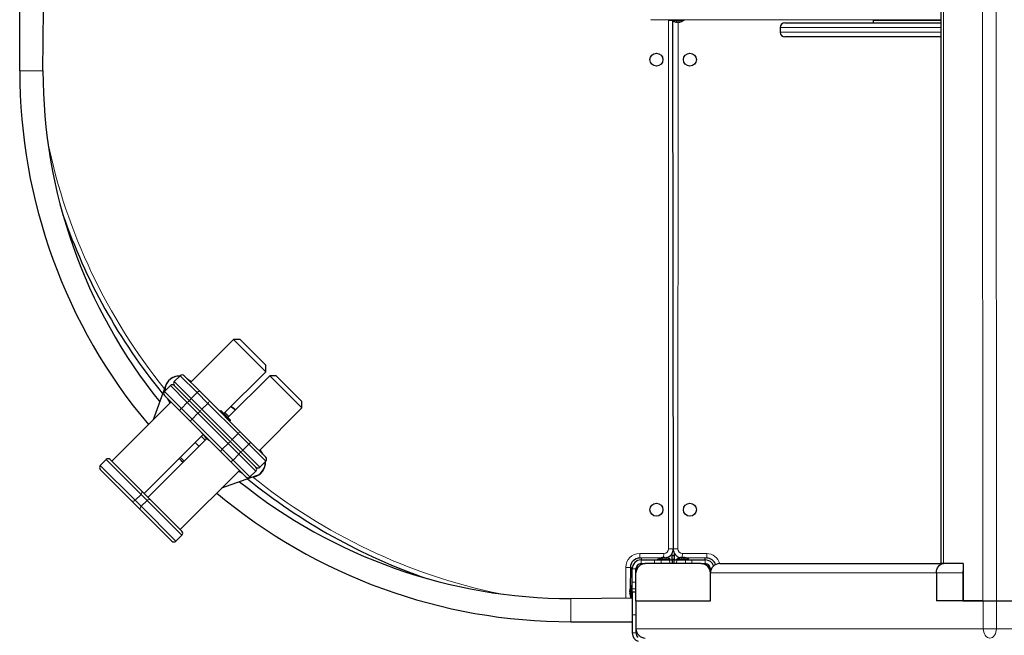
# Model space of a CAD drawing. Units: millimetres. Extents: x 5356 to 17217, y 284 to 13467.
# Drawn here: x 10689 to 11748, y 4891 to 5553 of the extents above; entities that cross this region are included whole.
import ezdxf

# ---------------------------------------------------------------- set-up
doc = ezdxf.new("R2010")
doc.units = ezdxf.units.MM
doc.header["$LTSCALE"] = 50

msp = doc.modelspace()

# ---------------------------------------------------------------- linework, layer by layer
at = {"color": 7, "linetype": 'Continuous', "lineweight": 25}
for p, q in [((11679.53, 5608.44), (11679.53, 4968.44)), ((10689.46, 5498.44), (10689.46, 5564.44)), ((10714.46, 5498.44), (10715.16, 5564.44)), ((11679.53, 5552.94), (11367.96, 5553.44)), ((11390.16, 5552.44), (11390.16, 5552.44)), ((11403.76, 5552.44), (11390.16, 5552.44)), ((11391.16, 5552.44), (11391.96, 4984.44)), ((11395.36, 5550.84), (11395.04, 5550.84)), ((11395.23, 5551.01), (11395.36, 5550.84)), ((11397.28, 5550.84), (11396.63, 5550.84)), ((11398.68, 5551.01), (11398.55, 5550.84)), ((11398.87, 5550.84), (11398.55, 5550.84)), ((11403.76, 5552.44), (11403.76, 5553.44)), ((11511.96, 5549.94), (11679.53, 5549.94)), ((11606.96, 5552.94), (11606.96, 5549.94)), ((11606.96, 5552.94), (11668.27, 5552.94)), ((11668.27, 5552.94), (11679.53, 5552.94)), ((11672.46, 5553.44), (11672.46, 5552.94)), ((11506.96, 5544.94), (11506.96, 5539.94)), ((11679.53, 5534.94), (11511.96, 5534.94)), ((10919.29, 5209.45), (10873.33, 5163.49)), ((10926.36, 5209.45), (10919.29, 5209.45)), ((10953.94, 5174.8), (10919.29, 5209.45)), ((10926.36, 5209.45), (10953.94, 5181.87)), ((10953.94, 5174.8), (10953.94, 5181.87)), ((10862.01, 5170.56), (10855.65, 5164.2)), ((10866.26, 5170.56), (10882.98, 5153.83)), ((10870.25, 5166.69), (10869.6, 5167.21)), ((10870.25, 5166.69), (10869.68, 5167.14)), ((10869.97, 5166.84), (10874.16, 5164.33)), ((10869.97, 5166.84), (10874.2, 5164.36)), ((10909.04, 5129.9), (10953.94, 5174.8)), ((10958.18, 5170.56), (10913.28, 5125.66)), ((10965.25, 5170.56), (10958.18, 5170.56)), ((10992.83, 5135.91), (10958.18, 5170.56)), ((10965.25, 5170.56), (10992.83, 5142.98)), ((10833.29, 5123.45), (10846.57, 5160.05)), ((10851.41, 5159.95), (10845.04, 5153.59)), ((10872.38, 5143.23), (10855.65, 5159.95)), ((10861.77, 5132.62), (10845.04, 5149.35)), ((10851.28, 5141.44), (10848.76, 5145.63)), ((10882.98, 5153.83), (10893.37, 5143.45)), ((10852.11, 5142.27), (10788.47, 5078.64)), ((10882.76, 5132.84), (10872.38, 5143.23)), ((10893.37, 5143.45), (10926.82, 5109.99)), ((10946.87, 5089.95), (10992.83, 5135.91)), ((10992.83, 5135.91), (10992.83, 5142.98)), ((10872.16, 5122.23), (10861.77, 5132.62)), ((10916.22, 5099.38), (10882.76, 5132.84)), ((10906.21, 5132.73), (10905.5, 5132.73)), ((10905.5, 5132.73), (10905.5, 5132.73)), ((10916.11, 5122.12), (10905.5, 5132.73)), ((10906.21, 5132.73), (10916.11, 5122.83)), ((10910.1, 5130.96), (10914.34, 5126.72)), ((10905.61, 5088.78), (10872.16, 5122.23)), ((10916.11, 5122.12), (10916.11, 5122.83)), ((10916.11, 5122.12), (10916.11, 5122.12)), ((10823.12, 5043.99), (10886.55, 5107.41)), ((10890.3, 5102.68), (10827.37, 5039.74)), ((10884.43, 5109.54), (10884.43, 5109.54)), ((10892.91, 5101.05), (10884.43, 5109.54)), ((10884.64, 5105.51), (10888.88, 5101.26)), ((10886.55, 5107.41), (10890.3, 5102.68)), ((10926.82, 5109.99), (10937.21, 5099.6)), ((10892.91, 5101.05), (10892.91, 5101.05)), ((10926.61, 5089), (10916.22, 5099.38)), ((10937.21, 5099.6), (10953.94, 5082.88)), ((10866.26, 5078.64), (10862.01, 5082.88)), ((10916, 5078.39), (10905.61, 5088.78)), ((10943.33, 5072.27), (10926.61, 5089)), ((10947.74, 5090.82), (10950.36, 5086.45)), ((10947.74, 5090.82), (10950.4, 5086.42)), ((10782.46, 5080.4), (10776.1, 5074.04)), ((10786.71, 5080.4), (10820.38, 5046.73)), ((10932.72, 5061.66), (10916, 5078.39)), ((10947.57, 5072.27), (10953.94, 5078.64)), ((10809.78, 5036.12), (10776.1, 5069.8)), ((10862.01, 5005.1), (10925.65, 5068.74)), ((10943.57, 5063.05), (10906.53, 5049.61)), ((10929.15, 5065.24), (10924.78, 5067.86)), ((10936.97, 5061.66), (10943.33, 5068.03)), ((10941.44, 5062.28), (10941.71, 5062.33)), ((10941.44, 5062.28), (10941.71, 5062.32)), ((10941.44, 5062.28), (10941.71, 5062.3)), ((10820.38, 5046.73), (10830.11, 5037)), ((10819.5, 5026.4), (10809.78, 5036.12)), ((10830.11, 5037), (10863.78, 5003.33)), ((10853.17, 4992.72), (10819.5, 5026.4)), ((10857.42, 4992.72), (10863.78, 4999.09)), ((11378.96, 4974.79), (11355.96, 4974.44)), ((11380.04, 4975.03), (11380.36, 4975.03)), ((11380.23, 4974.87), (11380.36, 4975.03)), ((11381.63, 4975.03), (11382.28, 4975.03)), ((11383.55, 4975.03), (11383.87, 4975.03)), ((11383.68, 4974.87), (11383.55, 4975.03)), ((11390.96, 4977.94), (11390.96, 4980.08)), ((11390.96, 4972.44), (11390.96, 4977.94)), ((11392.96, 4980.08), (11392.96, 4977.94)), ((11392.96, 4977.94), (11392.96, 4972.44)), ((11400.04, 4975.03), (11400.36, 4975.03)), ((11400.23, 4974.87), (11400.36, 4975.03)), ((11401.63, 4975.03), (11402.28, 4975.03)), ((11403.55, 4975.03), (11403.87, 4975.03)), ((11403.68, 4974.87), (11403.55, 4975.03)), ((11427.96, 4974.44), (11404.95, 4974.79)), ((11345.96, 4964.44), (11345.6, 4941.42)), ((11347.96, 4963.4), (11345.96, 4964.44)), ((11357.46, 4974.44), (11357.46, 4972.44)), ((11357.46, 4972.44), (11371.81, 4972.44)), ((11357.46, 4968.44), (11361.96, 4968.44)), ((11421.96, 4968.44), (11361.96, 4968.44)), ((11371.81, 4972.44), (11378.89, 4972.44)), ((11375.16, 4973.44), (11375.16, 4972.44)), ((11375.16, 4973.44), (11388.76, 4973.44)), ((11378.89, 4972.44), (11388.03, 4972.44)), ((11388.03, 4972.44), (11388.76, 4973.44)), ((11388.03, 4972.44), (11390.96, 4972.44)), ((11388.26, 4968.94), (11388.26, 4968.44)), ((11388.26, 4968.44), (11388.38, 4968.94)), ((11388.26, 4968.94), (11388.38, 4968.94)), ((11388.38, 4968.94), (11388.76, 4968.94)), ((11388.76, 4968.94), (11388.76, 4968.94)), ((11388.76, 4968.94), (11395.66, 4968.94)), ((11390.96, 4973.66), (11392.96, 4972.94)), ((11390.96, 4972.44), (11392.96, 4972.94)), ((11390.96, 4972.44), (11390.96, 4968.94)), ((11392.96, 4968.94), (11392.96, 4972.44)), ((11392.96, 4972.44), (11395.89, 4972.44)), ((11395.16, 4973.44), (11395.16, 4972.44)), ((11395.16, 4973.44), (11408.76, 4973.44)), ((11395.66, 4968.44), (11395.66, 4968.94)), ((11395.89, 4972.44), (11405.03, 4972.44)), ((11405.03, 4972.44), (11412.1, 4972.44)), ((11408.76, 4973.44), (11408.76, 4973.44)), ((11412.1, 4972.44), (11426.46, 4972.44)), ((11421.96, 4968.44), (11426.46, 4968.44)), ((11426.46, 4972.44), (11426.46, 4974.44)), ((11441.96, 4968.44), (11679.53, 4968.44)), ((11682.46, 4968.44), (11679.53, 4968.44)), ((11703.67, 4968.44), (11682.46, 4968.44)), ((11703.67, 4968.44), (11703.67, 4928.44)), ((11347.96, 4962.94), (11347.96, 4963.4)), ((11347.96, 4948.58), (11347.96, 4962.94)), ((11351.96, 4958.44), (11351.96, 4962.94)), ((11351.96, 4928.44), (11351.96, 4958.44)), ((11431.96, 4962.94), (11431.96, 4958.44)), ((11431.96, 4928.44), (11431.96, 4958.44)), ((11674.96, 4958.44), (11674.96, 4928.44)), ((11703.25, 4958.44), (11703.25, 4928.44)), ((11346.96, 4945.24), (11346.96, 4945.24)), ((11346.96, 4931.64), (11346.96, 4945.24)), ((11347.96, 4941.51), (11347.96, 4948.58)), ((11345.36, 4940.03), (11345.36, 4940.35)), ((11345.53, 4940.16), (11345.36, 4940.03)), ((11345.36, 4938.11), (11345.36, 4938.76)), ((11345.36, 4936.52), (11345.36, 4936.84)), ((11345.53, 4936.71), (11345.36, 4936.84)), ((11345.6, 4935.45), (11345.96, 4930.94)), ((11347.96, 4938.04), (11347.96, 4941.51)), ((11347.96, 4938.04), (11347.96, 4913.54)), ((11347.96, 4938.04), (11351.96, 4938.04)), ((11281.96, 4930.94), (11347.96, 4931.64)), ((11346.96, 4931.64), (11347.96, 4931.64)), ((11351.96, 4928.44), (11351.96, 4898.44)), ((11351.96, 4928.44), (11431.96, 4928.44)), ((11703.25, 4928.44), (11674.96, 4928.44)), ((11703.25, 4928.44), (11703.67, 4928.44)), ((11724.89, 4928.44), (11703.67, 4928.44)), ((11703.67, 4928.44), (11725.31, 4928.44)), ((11725.31, 4928.44), (11739.45, 4928.44)), ((11739.45, 4928.44), (11788.95, 4928.44)), ((11347.96, 4913.54), (11347.96, 4893.94)), ((11281.96, 4905.94), (11347.96, 4905.94)), ((11351.96, 4898.44), (11351.96, 4893.94))]:
    msp.add_line(p, q, dxfattribs=at)
at = {"color": 7, "linetype": 'Continuous', "lineweight": 18}
for p, q in [((11682.46, 4968.44), (11682.46, 5608.44)), ((11724.89, 4928.44), (11724.46, 5608.44)), ((11739.45, 4928.44), (11739.03, 5608.44)), ((11390.16, 5552.44), (11386.96, 5552.44)), ((11386.96, 4984.44), (11386.96, 5552.44)), ((11397.28, 5550.84), (11396.96, 4984.44)), ((11398.68, 5551.01), (11398.68, 5551.01)), ((11679.53, 5544.94), (11506.96, 5544.94)), ((11506.96, 5539.94), (11679.53, 5539.94)), ((10714.46, 5498.44), (10689.46, 5498.44)), ((10880.19, 5152.38), (10862.01, 5170.56)), ((10869.59, 5141.77), (10851.41, 5159.95)), ((10855.65, 5164.2), (10873.83, 5146.02)), ((10845.04, 5153.59), (10863.22, 5135.41)), ((10880.19, 5152.38), (10873.83, 5146.02)), ((10873.83, 5146.02), (10885.37, 5134.47)), ((10891.73, 5140.84), (10880.19, 5152.38)), ((10863.22, 5135.41), (10869.59, 5141.77)), ((10863.22, 5135.41), (10874.76, 5123.87)), ((10881.13, 5130.23), (10869.59, 5141.77)), ((10891.73, 5140.84), (10885.37, 5134.47)), ((10885.37, 5134.47), (10917.85, 5101.99)), ((10924.22, 5108.36), (10891.73, 5140.84)), ((10874.76, 5123.87), (10881.13, 5130.23)), ((10874.76, 5123.87), (10907.25, 5091.39)), ((10913.61, 5097.75), (10881.13, 5130.23)), ((10924.22, 5108.36), (10917.85, 5101.99)), ((10917.85, 5101.99), (10929.39, 5090.45)), ((10935.76, 5096.82), (10924.22, 5108.36)), ((10907.25, 5091.39), (10913.61, 5097.75)), ((10907.25, 5091.39), (10918.79, 5079.84)), ((10925.15, 5086.21), (10913.61, 5097.75)), ((10935.76, 5096.82), (10929.39, 5090.45)), ((10953.94, 5078.64), (10935.76, 5096.82)), ((10918.79, 5079.84), (10925.15, 5086.21)), ((10943.33, 5068.03), (10925.15, 5086.21)), ((10929.39, 5090.45), (10947.57, 5072.27)), ((10776.1, 5074.04), (10813.52, 5036.62)), ((10819.88, 5042.99), (10782.46, 5080.4)), ((10918.79, 5079.84), (10936.97, 5061.66)), ((10813.52, 5036.62), (10819.88, 5042.99)), ((10826.36, 5036.5), (10819.88, 5042.99)), ((10813.52, 5036.62), (10820, 5030.14)), ((10820, 5030.14), (10826.36, 5036.5)), ((10820, 5030.14), (10857.42, 4992.72)), ((10863.78, 4999.09), (10826.36, 5036.5)), ((11355.96, 4979.44), (11381.96, 4979.44)), ((11355.96, 4974.44), (11355.96, 4979.44)), ((11380.23, 4974.87), (11380.23, 4974.87)), ((11381.63, 4975.03), (11381.96, 4979.44)), ((11391.96, 4984.44), (11386.96, 4984.44)), ((11390.96, 4977.94), (11389.56, 4977.94)), ((11396.96, 4984.44), (11391.96, 4984.44)), ((11394.36, 4977.94), (11392.96, 4977.94)), ((11400.23, 4974.87), (11400.23, 4974.87)), ((11401.96, 4979.44), (11401.63, 4975.03)), ((11401.96, 4979.44), (11427.96, 4979.44)), ((11427.96, 4979.44), (11427.96, 4974.44)), ((11340.96, 4930.94), (11340.96, 4964.44)), ((11345.96, 4964.44), (11340.96, 4964.44)), ((11357.46, 4972.44), (11357.46, 4968.44)), ((11371.81, 4968.44), (11371.81, 4972.44)), ((11378.89, 4972.44), (11378.89, 4968.44)), ((11388.26, 4968.44), (11388.03, 4972.44)), ((11395.89, 4972.44), (11395.66, 4968.44)), ((11405.03, 4968.44), (11405.03, 4972.44)), ((11412.1, 4972.44), (11412.1, 4968.44)), ((11426.46, 4968.44), (11426.46, 4972.44)), ((11351.96, 4962.94), (11347.96, 4962.94)), ((11433.03, 4962.94), (11431.96, 4962.94)), ((11674.96, 4958.44), (11431.96, 4958.44)), ((11703.25, 4958.44), (11674.96, 4958.44)), ((11347.96, 4948.58), (11351.96, 4948.58)), ((11345.53, 4936.71), (11345.53, 4936.71)), ((11351.96, 4941.51), (11347.96, 4941.51)), ((11281.96, 4930.94), (11281.96, 4905.94)), ((11725.31, 4898.44), (11725.31, 4928.44)), ((11739.45, 4928.44), (11739.45, 4898.44)), ((11347.96, 4913.54), (11351.96, 4913.54)), ((11347.96, 4893.94), (11351.96, 4893.94)), ((11351.96, 4898.44), (11725.31, 4898.44)), ((11739.45, 4898.44), (11725.31, 4898.44)), ((11739.45, 4898.44), (11788.95, 4898.44))]:
    msp.add_line(p, q, dxfattribs=at)
at = {"color": 7, "linetype": 'Continuous', "lineweight": 18, "flags": 128}
for points in [[(11386.96, 5552.44), (11386.86, 5553.41), (11386.96, 5552.44)], [(10873.83, 5146.02), (10873.43, 5145.59), (10873.07, 5145.15), (10872.76, 5144.72), (10872.52, 5144.32), (10872.36, 5143.96), (10872.28, 5143.64), (10872.29, 5143.4), (10872.38, 5143.23)], [(10882.98, 5153.83), (10882.81, 5153.92), (10882.57, 5153.93), (10882.25, 5153.85), (10881.89, 5153.68), (10881.48, 5153.45), (10881.06, 5153.14), (10880.62, 5152.78), (10880.19, 5152.38)], [(10861.77, 5132.62), (10861.68, 5132.79), (10861.67, 5133.04), (10861.76, 5133.35), (10861.92, 5133.71), (10862.16, 5134.12), (10862.46, 5134.55), (10862.82, 5134.98), (10863.22, 5135.41)], [(10869.59, 5141.77), (10870.01, 5142.17), (10870.45, 5142.53), (10870.88, 5142.84), (10871.28, 5143.08), (10871.65, 5143.24), (10871.96, 5143.32), (10872.2, 5143.32), (10872.38, 5143.23)], [(10937.21, 5099.6), (10937.3, 5099.43), (10937.31, 5099.19), (10937.22, 5098.88), (10937.06, 5098.51), (10936.82, 5098.11), (10936.52, 5097.68), (10936.16, 5097.24), (10935.76, 5096.82)], [(10925.15, 5086.21), (10925.55, 5086.64), (10925.91, 5087.07), (10926.22, 5087.5), (10926.46, 5087.9), (10926.62, 5088.27), (10926.7, 5088.58), (10926.69, 5088.83), (10926.61, 5089)], [(10929.39, 5090.45), (10928.97, 5090.05), (10928.53, 5089.69), (10928.1, 5089.39), (10927.7, 5089.15), (10927.33, 5088.98), (10927.02, 5088.9), (10926.78, 5088.91), (10926.61, 5089)], [(10916, 5078.39), (10916.17, 5078.3), (10916.42, 5078.3), (10916.73, 5078.38), (10917.09, 5078.54), (10917.5, 5078.78), (10917.92, 5079.08), (10918.36, 5079.44), (10918.79, 5079.84)], [(11732.38, 4888.44), (11731, 4888.63), (11729.67, 4889.2), (11728.45, 4890.12), (11727.38, 4891.37), (11726.5, 4892.88), (11725.85, 4894.61), (11725.44, 4896.49), (11725.31, 4898.44)], [(11739.45, 4898.44), (11739.31, 4896.49), (11738.91, 4894.61), (11738.26, 4892.88), (11737.38, 4891.37), (11736.31, 4890.12), (11735.09, 4889.2), (11733.76, 4888.63), (11732.38, 4888.44)]]:
    msp.add_lwpolyline(points, dxfattribs=at)
at = {"color": 7, "linetype": 'Continuous', "lineweight": 25, "flags": 128}
for points in [[(11395.99, 5551.01), (11395.88, 5551.04), (11395.72, 5551.06), (11395.56, 5551.08), (11395.42, 5551.08), (11395.31, 5551.07), (11395.24, 5551.05), (11395.22, 5551.02), (11395.23, 5551.01)], [(11398.68, 5551.01), (11398.69, 5551.02), (11398.68, 5551.04), (11398.66, 5551.06), (11398.63, 5551.07), (11398.58, 5551.08), (11398.53, 5551.08), (11398.46, 5551.08), (11398.39, 5551.08), (11398.32, 5551.08), (11398.24, 5551.07), (11398.17, 5551.06), (11398.09, 5551.05), (11398.02, 5551.03), (11397.95, 5551.02), (11397.92, 5551.01)], [(11399.95, 5551.08), (11399.95, 5551.08), (11399.92, 5551.08), (11399.84, 5551.06), (11399.72, 5551.02), (11399.65, 5551.01)], [(10870.25, 5166.69), (10869.59, 5167.25), (10869.51, 5167.3)], [(10916.75, 5137.62), (10919.01, 5135.49), (10921, 5133.38)], [(10916.75, 5137.62), (10919.36, 5135.84), (10921.35, 5133.73)], [(10882.22, 5094.6), (10880.12, 5096.6), (10877.99, 5098.85)], [(10860.81, 5081.67), (10863, 5079.48), (10865.05, 5077.43)], [(10950.66, 5086.16), (10950.67, 5086.2), (10950.1, 5086.93)], [(10950.66, 5086.16), (10950.65, 5086.19), (10950.16, 5086.82)], [(10950.66, 5086.16), (10950.64, 5086.18), (10950.21, 5086.73)], [(11378.96, 4974.79), (11378.96, 4974.79), (11379, 4974.8), (11379.07, 4974.82), (11379.19, 4974.85), (11379.26, 4974.87)], [(11380.23, 4974.87), (11380.22, 4974.85), (11380.23, 4974.83), (11380.25, 4974.82), (11380.29, 4974.81), (11380.33, 4974.8), (11380.39, 4974.79), (11380.45, 4974.79), (11380.52, 4974.79), (11380.59, 4974.79), (11380.67, 4974.8), (11380.74, 4974.81), (11380.82, 4974.83), (11380.89, 4974.84), (11380.96, 4974.86), (11380.99, 4974.87)], [(11382.92, 4974.87), (11383.04, 4974.84), (11383.19, 4974.81), (11383.35, 4974.79), (11383.49, 4974.79), (11383.6, 4974.8), (11383.67, 4974.82), (11383.69, 4974.85), (11383.68, 4974.87)], [(11384.65, 4974.87), (11384.75, 4974.84), (11384.86, 4974.81), (11384.93, 4974.79), (11384.95, 4974.79), (11384.92, 4974.8), (11384.84, 4974.82), (11384.79, 4974.83)], [(11392.96, 4977.94), (11391.96, 4976.94), (11390.96, 4976.9)], [(11398.96, 4974.79), (11398.96, 4974.79), (11399, 4974.8), (11399.07, 4974.82), (11399.19, 4974.85), (11399.26, 4974.87)], [(11400.23, 4974.87), (11400.22, 4974.85), (11400.23, 4974.83), (11400.25, 4974.82), (11400.29, 4974.81), (11400.33, 4974.8), (11400.39, 4974.79), (11400.45, 4974.79), (11400.52, 4974.79), (11400.59, 4974.79), (11400.67, 4974.8), (11400.74, 4974.81), (11400.82, 4974.83), (11400.89, 4974.84), (11400.96, 4974.86), (11400.99, 4974.87)], [(11402.92, 4974.87), (11403.04, 4974.84), (11403.19, 4974.81), (11403.35, 4974.79), (11403.49, 4974.79), (11403.6, 4974.8), (11403.67, 4974.82), (11403.69, 4974.85), (11403.68, 4974.87)], [(11404.65, 4974.87), (11404.75, 4974.84), (11404.86, 4974.81), (11404.93, 4974.79), (11404.95, 4974.79), (11404.92, 4974.8), (11404.84, 4974.82), (11404.79, 4974.83)], [(11674.96, 4958.44), (11675.1, 4960.39), (11675.5, 4962.26), (11676.16, 4963.99), (11677.04, 4965.51), (11678.11, 4966.75), (11679.33, 4967.68), (11680.66, 4968.24), (11682.46, 4968.44)], [(11703.67, 4961.85), (11703.38, 4960.39), (11703.25, 4958.44)], [(11345.53, 4939.4), (11345.56, 4939.52), (11345.58, 4939.67), (11345.6, 4939.83), (11345.6, 4939.97), (11345.59, 4940.08), (11345.57, 4940.15), (11345.54, 4940.17), (11345.53, 4940.16)], [(11345.53, 4936.71), (11345.54, 4936.7), (11345.56, 4936.71), (11345.57, 4936.73), (11345.59, 4936.77), (11345.6, 4936.81), (11345.6, 4936.87), (11345.6, 4936.93), (11345.6, 4937), (11345.6, 4937.07), (11345.59, 4937.15), (11345.58, 4937.22), (11345.57, 4937.3), (11345.55, 4937.37), (11345.53, 4937.44), (11345.53, 4937.47)], [(11345.6, 4935.45), (11345.6, 4935.44), (11345.59, 4935.48), (11345.57, 4935.55), (11345.54, 4935.67), (11345.53, 4935.74)]]:
    msp.add_lwpolyline(points, dxfattribs=at)
at = {"color": 7, "linetype": 'Continuous', "lineweight": 25}
for centre in [(11373.96, 5510.44), (11409.96, 5510.44), (11373.96, 5026.44), (11409.96, 5026.44)]:
    msp.add_circle(centre, 7, dxfattribs=at)
for centre, radius, start, end in [((11396.96, 5560.88), 10.24, 235.51708, 253.04056), ((11434.48, 5709.03), 163.06, 255.6127, 255.71988), ((11396.49, 5559.71), 8.98, 255.6684, 260.72158), ((11395.97, 5551.48), 0.881, 212.18538, 225.77035), ((11397.9, 5557.23), 6.51, 252.95659, 258.80479), ((11396.01, 5557.23), 6.51, 281.19521, 287.04341), ((11397.94, 5551.48), 0.881, 314.22965, 327.81462), ((11397.43, 5559.71), 8.98, 279.27842, 284.3316), ((11396.96, 5560.88), 10.24, 286.97686, 304.48292), ((11511.96, 5544.94), 5, 90, 180), ((11511.96, 5539.94), 5, 180, 270), ((11281.96, 5498.44), 592.5, 180, 219.95532), ((11281.96, 5498.44), 567.5, 180, 218.87141), ((11333.38, 5549.86), 632, 199.04688, 219.14624), ((10860.66, 5155.1), 15, 86.67156, 183.32844), ((10860.66, 5154.9), 15.21, 86.72528, 169.36734), ((10860.67, 5154.92), 15.19, 86.73498, 168.95714), ((10860.67, 5154.93), 15.17, 86.74279, 168.64332), ((10864.13, 5168.44), 3, 45, 135), ((10853.53, 5157.83), 3, 45, 135), ((10857.77, 5162.07), 3, 135, 225), ((10847.16, 5151.47), 3, 135, 225), ((10784.59, 5078.28), 3, 45, 135), ((10951.82, 5080.76), 3, 315, 45), ((10778.22, 5071.92), 3, 135, 225), ((10938.5, 5076.59), 15, 264.13756, 5.86244), ((10938.45, 5077.15), 15.21, 282.39003, 4.37932), ((10938.45, 5077.15), 15.19, 282.39003, 4.31114), ((10938.45, 5077.15), 15.17, 282.39003, 4.26179), ((10945.45, 5074.39), 3, 225, 315), ((10941.21, 5070.15), 3, 315, 45), ((10934.85, 5063.79), 3, 225, 315), ((11333.38, 5549.86), 632, 230.85376, 250.95312), ((11281.96, 5498.44), 567.5, 231.12859, 270), ((11281.96, 5498.44), 592.5, 230.02526, 270), ((10861.66, 5001.21), 3, 315, 45), ((10855.3, 4994.84), 3, 225, 315), ((11381.96, 4964.99), 10.24, 106.99756, 124.48292), ((11381.49, 4966.17), 8.98, 99.27842, 104.3316), ((11380.97, 4974.4), 0.881, 134.22965, 147.81462), ((11382.9, 4968.64), 6.51, 101.19521, 107.04341), ((11381.01, 4968.64), 6.51, 72.95659, 78.80479), ((11382.94, 4974.4), 0.881, 32.18538, 45.77035), ((11382.43, 4966.17), 8.98, 75.6684, 80.72158), ((11381.96, 4984.42), 10, 286.48426, 0.10373), ((11383.49, 4964.65), 10.24, 59.06465, 81.80239), ((11401.96, 4984.44), 10, 180, 253.97854), ((11401.96, 4964.99), 10.24, 106.99756, 124.48292), ((11401.49, 4966.17), 8.98, 99.27842, 104.3316), ((11400.97, 4974.4), 0.881, 134.22965, 147.81462), ((11402.9, 4968.64), 6.51, 101.19521, 107.04341), ((11401.01, 4968.64), 6.51, 72.95659, 78.80479), ((11402.94, 4974.4), 0.881, 32.18538, 45.77035), ((11402.43, 4966.17), 8.98, 75.6684, 80.72158), ((11403.49, 4964.65), 10.24, 59.06465, 81.80239), ((11355.96, 4964.44), 10, 90, 180), ((11357.46, 4962.94), 9.5, 90, 180), ((11357.46, 4962.94), 5.5, 90, 180), ((11361.96, 4958.44), 10, 90, 180), ((11421.96, 4958.44), 10, 0, 90), ((11426.46, 4962.94), 9.5, 18.95755, 90), ((11426.46, 4962.94), 5.5, 360, 90), ((11427.96, 4964.44), 10, 17.19796, 90), ((11441.96, 4958.44), 10, 90, 180), ((11355.74, 4939.97), 10.24, 149.05053, 171.8247), ((11354.23, 4938.91), 8.98, 165.6684, 170.72158), ((11346, 4939.42), 0.881, 122.18538, 135.77035), ((11351.75, 4937.49), 6.51, 162.95659, 168.80479), ((11351.75, 4939.38), 6.51, 191.19521, 197.04341), ((11346, 4937.45), 0.881, 224.22965, 237.81462), ((11354.23, 4937.97), 8.98, 189.27842, 194.3316), ((11503.55, 4900.91), 163.06, 165.6127, 165.71988), ((11355.4, 4938.44), 10.24, 196.97686, 214.48292), ((11357.46, 4893.94), 9.5, 180, 251.59152), ((11361.96, 4898.44), 10, 180, 270), ((11357.46, 4893.94), 5.5, 180, 236.94427)]:
    msp.add_arc(centre, radius, start, end, dxfattribs=at)
at = {"color": 7, "linetype": 'Continuous', "lineweight": 18}
for centre, radius, start, end in [((11333.38, 5549.86), 627, 191.85598, 218.87227), ((10882.19, 5136.65), 3.85, 278.4915, 325.6382), ((10889.56, 5144.01), 3.85, 304.3618, 351.5085), ((10871.59, 5126.04), 3.85, 278.4915, 325.6382), ((10878.96, 5133.41), 3.85, 304.3618, 351.5085), ((10920.02, 5098.82), 3.85, 124.3618, 171.5085), ((10927.39, 5106.18), 3.85, 98.4915, 145.6382), ((10909.42, 5088.21), 3.85, 124.3618, 171.5085), ((10916.79, 5095.58), 3.85, 98.4915, 145.6382), ((11333.38, 5549.86), 627, 231.12773, 258.14402), ((10818.19, 5045.12), 2.72, 308.40233, 36.34929), ((10811.39, 5038.31), 2.72, 233.65071, 321.59767), ((10821.69, 5028.01), 2.72, 128.40233, 216.34929), ((10828.49, 5034.81), 2.72, 53.65071, 141.59767), ((11355.96, 4964.44), 15, 90, 180), ((11381.96, 4984.44), 5, 270, 0), ((11401.96, 4984.44), 5, 180, 270), ((11427.5, 4964.44), 15, 15.4382, 88.24735)]:
    msp.add_arc(centre, radius, start, end, dxfattribs=at)

doc.saveas('drawing.dxf')
